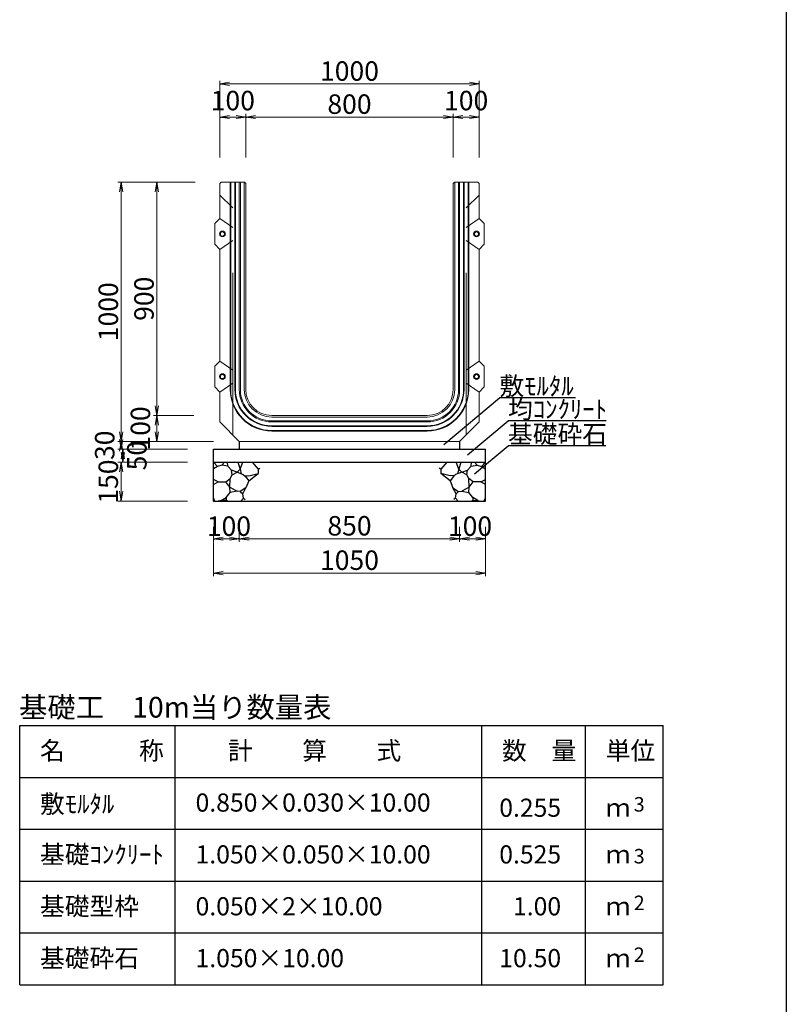
# Model space of a CAD drawing. Extents: x 357519 to 358359, y -42382 to -41788.
# Drawn here: x 357718 to 357777, y -42155 to -42079 of the extents above; entities that cross this region are included whole.
import ezdxf
from ezdxf.enums import TextEntityAlignment as Align

# ---------------------------------------------------------------- set-up
doc = ezdxf.new("R2010")
doc.units = 0
doc.header["$LTSCALE"] = 50
doc.header["$MEASUREMENT"] = 0
doc.header["$PDMODE"] = 34
doc.header["$PDSIZE"] = 250
doc.linetypes.add('DASHED2', pattern=[0.375, 0.25, -0.125])
doc.linetypes.add('細い点線', pattern=[2, 1, -1])
doc.layers.get('0').update_dxf_attribs({"color": 9, "linetype": 'CONTINUOUS'})
doc.layers.get('DEFPOINTS').update_dxf_attribs({"color": 8, "linetype": 'CONTINUOUS'})
doc.layers.add('D-MTR-FRAM（材料表図枠）', color=7, linetype='CONTINUOUS')
doc.layers.add('D-MTR-TXT(文字列）', color=7, linetype='CONTINUOUS')
for name, color, linetype, lineweight in [('D-STR-DIM（寸法）', 7, 'CONTINUOUS', 25), ('D-STR-HTXT（旗揚げ）', 7, 'CONTINUOUS', 25), ('D-STR-STRn（構造物）', 7, 'CONTINUOUS', 25), ('D-STR-TXT（文字）', 7, 'CONTINUOUS', 25), ('D-STR（構造物外形線）', 1, 'CONTINUOUS', 50)]:
    doc.layers.add(name, color=color, linetype=linetype, lineweight=lineweight)
doc.styles.add('ＭＳ ゴシック', font='txt')
doc.dimstyles.new('1-50', dxfattribs={"dimtxt": 1.5, "dimasz": 0.1, "dimexe": 0.25, "dimexo": 2, "dimgap": 0.05, "dimtad": 3, "dimdec": 0, "dimlfac": 50, "dimrnd": 0.1, "dimzin": 1, "dimdsep": 46, "dimtxsty": 'ＭＳ ゴシック', "dimblk": 'open_arrow', "dimcen": 0.025, "dimclrd": 7, "dimclre": 7, "dimclrt": 7, "dimadec": 0, "dimazin": 0, "dimtfac": 1, "dimtdec": 0, "dimtmove": 2, "dimatfit": 3, "dimldrblk": 'open_arrow', "dimfxl": 1, "dimlwd": 18, "dimlwe": 18, "dimarcsym": 0})

# ---------------------------------------------------------------- blocks, each defined once
blk = doc.blocks.new('open_arrow')
at = {"color": 0, "linetype": 'Continuous', "lineweight": -2}
blk.add_lwpolyline([(-7.5, 1.25), (0, 0), (-7.5, -1.25)], dxfattribs=at)
blk.add_lwpolyline([(0, 0), (-1, 0)])
blk = doc.blocks.new('*D595')
at = {"layer": 'D-STR-DIM（寸法）', "color": 7, "lineweight": 18, "ltscale": 10, "transparency": 16777216}
for p, q in [((357733.048, -42118.188), (357733.048, -42121.994)), ((357754.048, -42118.188), (357754.048, -42121.994)), ((357733.148, -42121.744), (357753.948, -42121.744))]:
    blk.add_line(p, q, dxfattribs=at)
at = {"layer": 'DEFPOINTS', "color": 0, "ltscale": 10, "transparency": 16777216}
for p in [(357733.048, -42116.188), (357754.048, -42116.188), (357754.048, -42121.744)]:
    blk.add_point(p, dxfattribs=at)
at = {"layer": 'D-STR-DIM（寸法）', "color": 7, "lineweight": 18, "ltscale": 10, "transparency": 16777216, "xscale": 0.1, "yscale": 0.1, "zscale": 0.1, "rotation": 180}
blk.add_blockref('open_arrow', (357733.048, -42121.744), dxfattribs=at)
at = {"layer": 'D-STR-DIM（寸法）', "color": 7, "lineweight": 18, "ltscale": 10, "transparency": 16777216, "xscale": 0.1, "yscale": 0.1, "zscale": 0.1}
blk.add_blockref('open_arrow', (357754.048, -42121.744), dxfattribs=at)
at = {"layer": 'D-STR-DIM（寸法）', "color": 7, "ltscale": 10, "transparency": 16777216, "insert": (357743.548, -42120.944), "char_height": 1.5, "attachment_point": 5, "style": 'ＭＳ ゴシック'}
blk.add_mtext('1050', dxfattribs=at)
blk = doc.blocks.new('*D596')
at = {"layer": 'D-STR-DIM（寸法）', "color": 7, "lineweight": 18, "ltscale": 10, "transparency": 16777216}
for p, q in [((357735.048, -42118.188), (357735.048, -42119.341)), ((357752.048, -42118.188), (357752.048, -42119.341)), ((357751.948, -42119.091), (357735.148, -42119.091))]:
    blk.add_line(p, q, dxfattribs=at)
at = {"layer": 'DEFPOINTS', "color": 0, "ltscale": 10, "transparency": 16777216}
for p in [(357735.048, -42116.188), (357752.048, -42116.188), (357735.048, -42119.091)]:
    blk.add_point(p, dxfattribs=at)
at = {"layer": 'D-STR-DIM（寸法）', "color": 7, "lineweight": 18, "ltscale": 10, "transparency": 16777216, "xscale": 0.1, "yscale": 0.1, "zscale": 0.1, "rotation": 180}
blk.add_blockref('open_arrow', (357735.048, -42119.091), dxfattribs=at)
at = {"layer": 'D-STR-DIM（寸法）', "color": 7, "lineweight": 18, "ltscale": 10, "transparency": 16777216, "xscale": 0.1, "yscale": 0.1, "zscale": 0.1}
blk.add_blockref('open_arrow', (357752.048, -42119.091), dxfattribs=at)
at = {"layer": 'D-STR-DIM（寸法）', "color": 7, "ltscale": 10, "transparency": 16777216, "insert": (357743.548, -42118.291), "char_height": 1.5, "attachment_point": 5, "style": 'ＭＳ ゴシック'}
blk.add_mtext('850', dxfattribs=at)
blk = doc.blocks.new('*D597')
at = {"layer": 'D-STR-DIM（寸法）', "color": 7, "lineweight": 18, "ltscale": 10, "transparency": 16777216}
for p, q in [((357733.048, -42118.188), (357733.048, -42119.341)), ((357735.048, -42118.188), (357735.048, -42119.341)), ((357733.148, -42119.091), (357734.948, -42119.091))]:
    blk.add_line(p, q, dxfattribs=at)
at = {"layer": 'DEFPOINTS', "color": 0, "ltscale": 10, "transparency": 16777216}
for p in [(357733.048, -42116.188), (357735.048, -42116.188), (357735.048, -42119.091)]:
    blk.add_point(p, dxfattribs=at)
at = {"layer": 'D-STR-DIM（寸法）', "color": 7, "lineweight": 18, "ltscale": 10, "transparency": 16777216, "xscale": 0.1, "yscale": 0.1, "zscale": 0.1, "rotation": 180}
blk.add_blockref('open_arrow', (357733.048, -42119.091), dxfattribs=at)
at = {"layer": 'D-STR-DIM（寸法）', "color": 7, "lineweight": 18, "ltscale": 10, "transparency": 16777216, "xscale": 0.1, "yscale": 0.1, "zscale": 0.1}
blk.add_blockref('open_arrow', (357735.048, -42119.091), dxfattribs=at)
at = {"layer": 'D-STR-DIM（寸法）', "color": 7, "ltscale": 10, "transparency": 16777216, "insert": (357734.248, -42118.32), "char_height": 1.5, "attachment_point": 5, "style": 'ＭＳ ゴシック'}
blk.add_mtext('100', dxfattribs=at)
blk = doc.blocks.new('*D598')
at = {"layer": 'D-STR-DIM（寸法）', "color": 7, "linetype": 'Continuous', "lineweight": 18, "ltscale": 10, "transparency": 16777216}
for p, q in [((357733.048, -42111.588), (357725.685, -42111.588)), ((357725.935, -42111.688), (357725.935, -42112.088)), ((357731.048, -42112.188), (357725.685, -42112.188))]:
    blk.add_line(p, q, dxfattribs=at)
at = {"layer": 'DEFPOINTS', "color": 0, "linetype": 'Continuous', "ltscale": 10, "transparency": 16777216}
for p in [(357735.048, -42111.588), (357725.935, -42112.188), (357733.048, -42112.188)]:
    blk.add_point(p, dxfattribs=at)
at = {"layer": 'D-STR-DIM（寸法）', "color": 7, "linetype": 'Continuous', "lineweight": 18, "ltscale": 10, "transparency": 16777216, "xscale": 0.1, "yscale": 0.1, "zscale": 0.1}
for p, rotation in [((357725.935, -42112.188), 270), ((357725.935, -42111.588), 90)]:
    blk.add_blockref('open_arrow', p, dxfattribs=dict(at, rotation=rotation))
at = {"layer": 'D-STR-DIM（寸法）', "color": 7, "linetype": 'Continuous', "ltscale": 10, "transparency": 16777216, "insert": (357724.86, -42111.888), "char_height": 1.5, "attachment_point": 5, "rotation": 90, "style": 'ＭＳ ゴシック'}
blk.add_mtext('30', dxfattribs=at)
blk = doc.blocks.new('*D599')
at = {"layer": 'D-STR-DIM（寸法）', "color": 7, "linetype": 'Continuous', "lineweight": 18, "ltscale": 10, "transparency": 16777216}
for p, q in [((357731.048, -42113.188), (357725.685, -42113.188)), ((357725.935, -42113.288), (357725.935, -42116.088)), ((357731.048, -42116.188), (357725.685, -42116.188))]:
    blk.add_line(p, q, dxfattribs=at)
at = {"layer": 'DEFPOINTS', "color": 0, "linetype": 'Continuous', "ltscale": 10, "transparency": 16777216}
for p in [(357733.048, -42113.188), (357725.935, -42116.188), (357733.048, -42116.188)]:
    blk.add_point(p, dxfattribs=at)
at = {"layer": 'D-STR-DIM（寸法）', "color": 7, "linetype": 'Continuous', "lineweight": 18, "ltscale": 10, "transparency": 16777216, "xscale": 0.1, "yscale": 0.1, "zscale": 0.1}
for p, rotation in [((357725.935, -42113.188), 90), ((357725.935, -42116.188), 270)]:
    blk.add_blockref('open_arrow', p, dxfattribs=dict(at, rotation=rotation))
at = {"layer": 'D-STR-DIM（寸法）', "color": 7, "linetype": 'Continuous', "ltscale": 10, "transparency": 16777216, "insert": (357725.135, -42114.688), "char_height": 1.5, "attachment_point": 5, "rotation": 90, "style": 'ＭＳ ゴシック'}
blk.add_mtext('150', dxfattribs=at)
blk = doc.blocks.new('*D600')
at = {"layer": 'D-STR-DIM（寸法）', "color": 7, "linetype": 'Continuous', "lineweight": 18, "ltscale": 10, "transparency": 16777216}
for p, q in [((357731.048, -42112.188), (357725.81, -42112.188)), ((357726.06, -42112.288), (357726.06, -42113.088)), ((357731.048, -42113.188), (357725.81, -42113.188))]:
    blk.add_line(p, q, dxfattribs=at)
at = {"layer": 'DEFPOINTS', "color": 0, "linetype": 'Continuous', "ltscale": 10, "transparency": 16777216}
for p in [(357733.048, -42112.188), (357726.06, -42113.188), (357733.048, -42113.188)]:
    blk.add_point(p, dxfattribs=at)
at = {"layer": 'D-STR-DIM（寸法）', "color": 7, "linetype": 'Continuous', "lineweight": 18, "ltscale": 10, "transparency": 16777216, "xscale": 0.1, "yscale": 0.1, "zscale": 0.1}
for p, rotation in [((357726.06, -42112.188), 90), ((357726.06, -42113.188), 270)]:
    blk.add_blockref('open_arrow', p, dxfattribs=dict(at, rotation=rotation))
at = {"layer": 'D-STR-DIM（寸法）', "color": 7, "linetype": 'Continuous', "ltscale": 10, "transparency": 16777216, "insert": (357727.34, -42112.688), "char_height": 1.5, "attachment_point": 5, "rotation": 90, "style": 'ＭＳ ゴシック'}
blk.add_mtext('50', dxfattribs=at)
blk = doc.blocks.new('*D601')
at = {"layer": 'D-STR-DIM（寸法）', "color": 7, "lineweight": 18, "ltscale": 10, "transparency": 16777216}
for p, q in [((357752.048, -42118.188), (357752.048, -42119.341)), ((357754.048, -42118.188), (357754.048, -42119.341)), ((357753.948, -42119.091), (357752.148, -42119.091))]:
    blk.add_line(p, q, dxfattribs=at)
at = {"layer": 'DEFPOINTS', "color": 0, "ltscale": 10, "transparency": 16777216}
for p in [(357752.048, -42116.188), (357754.048, -42116.188), (357752.048, -42119.091)]:
    blk.add_point(p, dxfattribs=at)
at = {"layer": 'D-STR-DIM（寸法）', "color": 7, "lineweight": 18, "ltscale": 10, "transparency": 16777216, "xscale": 0.1, "yscale": 0.1, "zscale": 0.1, "rotation": 180}
blk.add_blockref('open_arrow', (357752.048, -42119.091), dxfattribs=at)
at = {"layer": 'D-STR-DIM（寸法）', "color": 7, "lineweight": 18, "ltscale": 10, "transparency": 16777216, "xscale": 0.1, "yscale": 0.1, "zscale": 0.1}
blk.add_blockref('open_arrow', (357754.048, -42119.091), dxfattribs=at)
at = {"layer": 'D-STR-DIM（寸法）', "color": 7, "ltscale": 10, "transparency": 16777216, "insert": (357752.848, -42118.32), "char_height": 1.5, "attachment_point": 5, "style": 'ＭＳ ゴシック'}
blk.add_mtext('100', dxfattribs=at)
blk = doc.blocks.new('*D602')
at = {"layer": 'D-STR-DIM（寸法）', "color": 7, "linetype": 'Continuous', "lineweight": 18, "ltscale": 10, "transparency": 16777216}
for p, q in [((357731.648, -42091.588), (357725.685, -42091.588)), ((357725.935, -42091.688), (357725.935, -42111.488)), ((357733.048, -42111.588), (357725.685, -42111.588))]:
    blk.add_line(p, q, dxfattribs=at)
at = {"layer": 'DEFPOINTS', "color": 0, "linetype": 'Continuous', "ltscale": 10, "transparency": 16777216}
for p in [(357733.648, -42091.588), (357725.935, -42111.588), (357735.048, -42111.588)]:
    blk.add_point(p, dxfattribs=at)
at = {"layer": 'D-STR-DIM（寸法）', "color": 7, "linetype": 'Continuous', "lineweight": 18, "ltscale": 10, "transparency": 16777216, "xscale": 0.1, "yscale": 0.1, "zscale": 0.1}
for p, rotation in [((357725.935, -42091.588), 90), ((357725.935, -42111.588), 270)]:
    blk.add_blockref('open_arrow', p, dxfattribs=dict(at, rotation=rotation))
at = {"layer": 'D-STR-DIM（寸法）', "color": 7, "linetype": 'Continuous', "ltscale": 10, "transparency": 16777216, "insert": (357725.135, -42101.588), "char_height": 1.5, "attachment_point": 5, "rotation": 90, "style": 'ＭＳ ゴシック'}
blk.add_mtext('1000', dxfattribs=at)
blk = doc.blocks.new('*D603')
at = {"layer": 'D-STR-DIM（寸法）', "color": 7, "linetype": 'Continuous', "lineweight": 18, "ltscale": 10, "transparency": 16777216}
for p, q in [((357731.648, -42091.588), (357728.441, -42091.588)), ((357728.691, -42091.688), (357728.691, -42109.488)), ((357731.548, -42109.588), (357728.441, -42109.588))]:
    blk.add_line(p, q, dxfattribs=at)
at = {"layer": 'DEFPOINTS', "color": 0, "linetype": 'Continuous', "ltscale": 10, "transparency": 16777216}
for p in [(357733.648, -42091.588), (357728.691, -42109.588), (357733.548, -42109.588)]:
    blk.add_point(p, dxfattribs=at)
at = {"layer": 'D-STR-DIM（寸法）', "color": 7, "linetype": 'Continuous', "lineweight": 18, "ltscale": 10, "transparency": 16777216, "xscale": 0.1, "yscale": 0.1, "zscale": 0.1}
for p, rotation in [((357728.691, -42091.588), 90), ((357728.691, -42109.588), 270)]:
    blk.add_blockref('open_arrow', p, dxfattribs=dict(at, rotation=rotation))
at = {"layer": 'D-STR-DIM（寸法）', "color": 7, "linetype": 'Continuous', "ltscale": 10, "transparency": 16777216, "insert": (357727.891, -42100.588), "char_height": 1.5, "attachment_point": 5, "rotation": 90, "style": 'ＭＳ ゴシック'}
blk.add_mtext('900', dxfattribs=at)
blk = doc.blocks.new('*D604')
at = {"layer": 'D-STR-DIM（寸法）', "color": 7, "linetype": 'Continuous', "lineweight": 18, "ltscale": 10, "transparency": 16777216}
for p, q in [((357731.548, -42109.588), (357728.441, -42109.588)), ((357728.691, -42111.488), (357728.691, -42109.688)), ((357733.048, -42111.588), (357728.441, -42111.588))]:
    blk.add_line(p, q, dxfattribs=at)
at = {"layer": 'DEFPOINTS', "color": 0, "linetype": 'Continuous', "ltscale": 10, "transparency": 16777216}
for p in [(357728.691, -42109.588), (357733.548, -42109.588), (357735.048, -42111.588)]:
    blk.add_point(p, dxfattribs=at)
at = {"layer": 'D-STR-DIM（寸法）', "color": 7, "linetype": 'Continuous', "lineweight": 18, "ltscale": 10, "transparency": 16777216, "xscale": 0.1, "yscale": 0.1, "zscale": 0.1}
for p, rotation in [((357728.691, -42109.588), 90), ((357728.691, -42111.588), 270)]:
    blk.add_blockref('open_arrow', p, dxfattribs=dict(at, rotation=rotation))
at = {"layer": 'D-STR-DIM（寸法）', "color": 7, "linetype": 'Continuous', "ltscale": 10, "transparency": 16777216, "insert": (357727.616, -42110.588), "char_height": 1.5, "attachment_point": 5, "rotation": 90, "style": 'ＭＳ ゴシック'}
blk.add_mtext('100', dxfattribs=at)
blk = doc.blocks.new('*D605')
at = {"layer": 'D-STR-DIM（寸法）', "color": 7, "linetype": 'Continuous', "lineweight": 18, "ltscale": 10, "transparency": 16777216}
for p, q in [((357735.548, -42089.688), (357735.548, -42086.322)), ((357751.448, -42086.572), (357735.648, -42086.572)), ((357751.548, -42089.688), (357751.548, -42086.322))]:
    blk.add_line(p, q, dxfattribs=at)
at = {"layer": 'DEFPOINTS', "color": 0, "linetype": 'Continuous', "ltscale": 10, "transparency": 16777216}
for p in [(357735.548, -42086.572), (357735.548, -42091.688), (357751.548, -42091.688)]:
    blk.add_point(p, dxfattribs=at)
at = {"layer": 'D-STR-DIM（寸法）', "color": 7, "linetype": 'Continuous', "lineweight": 18, "ltscale": 10, "transparency": 16777216, "xscale": 0.1, "yscale": 0.1, "zscale": 0.1, "rotation": 180}
blk.add_blockref('open_arrow', (357735.548, -42086.572), dxfattribs=at)
at = {"layer": 'D-STR-DIM（寸法）', "color": 7, "linetype": 'Continuous', "lineweight": 18, "ltscale": 10, "transparency": 16777216, "xscale": 0.1, "yscale": 0.1, "zscale": 0.1}
blk.add_blockref('open_arrow', (357751.548, -42086.572), dxfattribs=at)
at = {"layer": 'D-STR-DIM（寸法）', "color": 7, "linetype": 'Continuous', "ltscale": 10, "transparency": 16777216, "insert": (357743.548, -42085.772), "char_height": 1.5, "attachment_point": 5, "style": 'ＭＳ ゴシック'}
blk.add_mtext('800', dxfattribs=at)
blk = doc.blocks.new('*D606')
at = {"layer": 'D-STR-DIM（寸法）', "color": 7, "linetype": 'Continuous', "lineweight": 18, "ltscale": 10, "transparency": 16777216}
for p, q in [((357733.548, -42089.688), (357733.548, -42083.77)), ((357753.548, -42089.688), (357753.548, -42083.77)), ((357733.648, -42084.02), (357753.448, -42084.02))]:
    blk.add_line(p, q, dxfattribs=at)
at = {"layer": 'DEFPOINTS', "color": 0, "linetype": 'Continuous', "ltscale": 10, "transparency": 16777216}
for p in [(357753.548, -42084.02), (357733.548, -42091.688), (357753.548, -42091.688)]:
    blk.add_point(p, dxfattribs=at)
at = {"layer": 'D-STR-DIM（寸法）', "color": 7, "linetype": 'Continuous', "lineweight": 18, "ltscale": 10, "transparency": 16777216, "xscale": 0.1, "yscale": 0.1, "zscale": 0.1, "rotation": 180}
blk.add_blockref('open_arrow', (357733.548, -42084.02), dxfattribs=at)
at = {"layer": 'D-STR-DIM（寸法）', "color": 7, "linetype": 'Continuous', "lineweight": 18, "ltscale": 10, "transparency": 16777216, "xscale": 0.1, "yscale": 0.1, "zscale": 0.1}
blk.add_blockref('open_arrow', (357753.548, -42084.02), dxfattribs=at)
at = {"layer": 'D-STR-DIM（寸法）', "color": 7, "linetype": 'Continuous', "ltscale": 10, "transparency": 16777216, "insert": (357743.548, -42083.22), "char_height": 1.5, "attachment_point": 5, "style": 'ＭＳ ゴシック'}
blk.add_mtext('1000', dxfattribs=at)
blk = doc.blocks.new('*D607')
at = {"layer": 'D-STR-DIM（寸法）', "color": 7, "linetype": 'Continuous', "lineweight": 18, "ltscale": 10, "transparency": 16777216}
for p, q in [((357733.548, -42089.688), (357733.548, -42086.322)), ((357735.448, -42086.572), (357733.648, -42086.572)), ((357735.548, -42089.688), (357735.548, -42086.322))]:
    blk.add_line(p, q, dxfattribs=at)
at = {"layer": 'DEFPOINTS', "color": 0, "linetype": 'Continuous', "ltscale": 10, "transparency": 16777216}
for p in [(357733.548, -42086.572), (357733.548, -42091.688), (357735.548, -42091.688)]:
    blk.add_point(p, dxfattribs=at)
at = {"layer": 'D-STR-DIM（寸法）', "color": 7, "linetype": 'Continuous', "lineweight": 18, "ltscale": 10, "transparency": 16777216, "xscale": 0.1, "yscale": 0.1, "zscale": 0.1, "rotation": 180}
blk.add_blockref('open_arrow', (357733.548, -42086.572), dxfattribs=at)
at = {"layer": 'D-STR-DIM（寸法）', "color": 7, "linetype": 'Continuous', "lineweight": 18, "ltscale": 10, "transparency": 16777216, "xscale": 0.1, "yscale": 0.1, "zscale": 0.1}
blk.add_blockref('open_arrow', (357735.548, -42086.572), dxfattribs=at)
at = {"layer": 'D-STR-DIM（寸法）', "color": 7, "linetype": 'Continuous', "ltscale": 10, "transparency": 16777216, "insert": (357734.548, -42085.497), "char_height": 1.5, "attachment_point": 5, "style": 'ＭＳ ゴシック'}
blk.add_mtext('100', dxfattribs=at)
blk = doc.blocks.new('*D608')
at = {"layer": 'D-STR-DIM（寸法）', "color": 7, "linetype": 'Continuous', "lineweight": 18, "ltscale": 10, "transparency": 16777216}
for p, q in [((357751.548, -42089.688), (357751.548, -42086.322)), ((357751.648, -42086.572), (357753.448, -42086.572)), ((357753.548, -42089.688), (357753.548, -42086.322))]:
    blk.add_line(p, q, dxfattribs=at)
at = {"layer": 'DEFPOINTS', "color": 0, "linetype": 'Continuous', "ltscale": 10, "transparency": 16777216}
for p in [(357753.548, -42086.572), (357751.548, -42091.688), (357753.548, -42091.688)]:
    blk.add_point(p, dxfattribs=at)
at = {"layer": 'D-STR-DIM（寸法）', "color": 7, "linetype": 'Continuous', "lineweight": 18, "ltscale": 10, "transparency": 16777216, "xscale": 0.1, "yscale": 0.1, "zscale": 0.1, "rotation": 180}
blk.add_blockref('open_arrow', (357751.548, -42086.572), dxfattribs=at)
at = {"layer": 'D-STR-DIM（寸法）', "color": 7, "linetype": 'Continuous', "lineweight": 18, "ltscale": 10, "transparency": 16777216, "xscale": 0.1, "yscale": 0.1, "zscale": 0.1}
blk.add_blockref('open_arrow', (357753.548, -42086.572), dxfattribs=at)
at = {"layer": 'D-STR-DIM（寸法）', "color": 7, "linetype": 'Continuous', "ltscale": 10, "transparency": 16777216, "insert": (357752.548, -42085.497), "char_height": 1.5, "attachment_point": 5, "style": 'ＭＳ ゴシック'}
blk.add_mtext('100', dxfattribs=at)

msp = doc.modelspace()

# ---------------------------------------------------------------- linework, layer by layer
at = {"layer": 'D-MTR-FRAM（材料表図枠）', "color": 7, "ltscale": 10}
msp.add_line((357777.248, -41808.141), (357777.248, -42362.141), dxfattribs=at)
at = {"layer": 'D-MTR-FRAM（材料表図枠）', "color": 2, "linetype": 'Continuous'}
for p, q in [((357718.106, -42133.501), (357767.746, -42133.501)), ((357718.106, -42153.501), (357718.106, -42133.501)), ((357730.106, -42153.501), (357730.106, -42133.501)), ((357753.746, -42153.501), (357753.746, -42133.501)), ((357761.746, -42146.301), (357761.746, -42133.501)), ((357761.746, -42153.501), (357761.746, -42133.501)), ((357767.746, -42153.501), (357767.746, -42133.501)), ((357718.106, -42137.501), (357767.746, -42137.501)), ((357718.106, -42141.501), (357767.746, -42141.501)), ((357718.106, -42145.501), (357767.746, -42145.501)), ((357718.106, -42149.501), (357767.746, -42149.501)), ((357718.106, -42153.501), (357767.746, -42153.501))]:
    msp.add_line(p, q, dxfattribs=at)
at = {"layer": 'D-STR-HTXT（旗揚げ）', "color": 7, "linetype": 'Continuous', "ltscale": 10}
for p, q in [((357750.821, -42111.827), (357755.114, -42108.22)), ((357760.979, -42108.22), (357755.114, -42108.22)), ((357752.658, -42112.627), (357755.778, -42110.006)), ((357763.348, -42110.006), (357755.778, -42110.006)), ((357753.188, -42114.094), (357755.778, -42111.918)), ((357763.323, -42111.918), (357755.778, -42111.918))]:
    msp.add_line(p, q, dxfattribs=at)
at = {"layer": 'D-STR-STRn（構造物）', "color": 7, "ltscale": 10}
for p, q in [((357735.048, -42111.588), (357735.048, -42112.188)), ((357752.048, -42111.588), (357752.048, -42112.188)), ((357733.048, -42112.188), (357754.048, -42112.188)), ((357733.048, -42116.188), (357733.048, -42112.188)), ((357754.048, -42116.188), (357754.048, -42112.188)), ((357755.453, -42112.188), (357755.457, -42112.188)), ((357733.048, -42113.188), (357754.048, -42113.188)), ((357733.048, -42116.188), (357754.048, -42116.188))]:
    msp.add_line(p, q, dxfattribs=at)
at = {"layer": 'D-STR-STRn（構造物）', "color": 7, "ltscale": 1000}
for p, q in [((357733.354, -42113.535), (357733.063, -42113.188)), ((357733.691, -42113.427), (357733.354, -42113.535)), ((357733.691, -42113.427), (357733.913, -42113.188)), ((357734.157, -42113.502), (357733.691, -42113.427)), ((357734.157, -42113.502), (357734.14, -42113.188)), ((357734.438, -42113.808), (357734.157, -42113.502)), ((357734.946, -42113.188), (357735.115, -42113.721)), ((357735.115, -42113.721), (357735.323, -42113.188)), ((357736.029, -42113.188), (357736.509, -42113.723)), ((357751.067, -42113.188), (357750.587, -42113.723)), ((357751.981, -42113.721), (357751.773, -42113.188)), ((357752.15, -42113.188), (357751.981, -42113.721)), ((357752.658, -42113.808), (357752.939, -42113.502)), ((357752.939, -42113.502), (357752.956, -42113.188)), ((357752.939, -42113.502), (357753.404, -42113.427)), ((357753.404, -42113.427), (357753.183, -42113.188)), ((357753.404, -42113.427), (357753.741, -42113.535)), ((357753.741, -42113.535), (357754.033, -42113.188)), ((357733.354, -42113.535), (357733.048, -42113.716)), ((357734.353, -42114.437), (357734.489, -42114.165)), ((357734.489, -42114.165), (357734.438, -42113.808)), ((357734.883, -42113.961), (357734.438, -42113.808)), ((357734.489, -42114.165), (357734.883, -42113.961)), ((357735.115, -42113.721), (357734.883, -42113.961)), ((357734.883, -42113.961), (357735.359, -42114.137)), ((357735.115, -42113.721), (357735.205, -42114.08)), ((357735.359, -42114.137), (357735.536, -42114.305)), ((357735.448, -42114.221), (357735.771, -42114.252)), ((357735.771, -42114.252), (357736.509, -42114.063)), ((357735.774, -42114.622), (357736.509, -42114.063)), ((357736.509, -42113.723), (357736.635, -42113.66)), ((357736.509, -42113.723), (357736.509, -42114.063)), ((357736.509, -42114.063), (357736.523, -42114.066)), ((357750.587, -42113.723), (357750.461, -42113.66)), ((357750.587, -42114.063), (357750.572, -42114.066)), ((357750.587, -42113.723), (357750.587, -42114.063)), ((357751.325, -42114.252), (357750.587, -42114.063)), ((357751.322, -42114.622), (357750.587, -42114.063)), ((357751.648, -42114.221), (357751.325, -42114.252)), ((357751.736, -42114.137), (357751.56, -42114.305)), ((357752.213, -42113.961), (357751.736, -42114.137)), ((357751.981, -42113.721), (357751.891, -42114.08)), ((357751.981, -42113.721), (357752.213, -42113.961)), ((357752.213, -42113.961), (357752.658, -42113.808)), ((357752.607, -42114.165), (357752.213, -42113.961)), ((357752.607, -42114.165), (357752.658, -42113.808)), ((357752.743, -42114.437), (357752.607, -42114.165)), ((357753.741, -42113.535), (357754.048, -42113.716)), ((357733.421, -42114.695), (357733.048, -42114.538)), ((357733.048, -42114.908), (357733.421, -42114.695)), ((357733.421, -42114.695), (357734.008, -42114.705)), ((357734.008, -42114.705), (357734.353, -42114.437)), ((357734.312, -42115.128), (357734.008, -42114.705)), ((357734.312, -42115.128), (357734.353, -42114.437)), ((357735.536, -42114.305), (357735.774, -42114.622)), ((357735.774, -42114.622), (357735.564, -42115.182)), ((357751.56, -42114.305), (357751.322, -42114.622)), ((357751.322, -42114.622), (357751.531, -42115.182)), ((357752.783, -42115.128), (357752.743, -42114.437)), ((357753.088, -42114.705), (357752.743, -42114.437)), ((357752.783, -42115.128), (357753.088, -42114.705)), ((357753.675, -42114.695), (357753.088, -42114.705)), ((357753.675, -42114.695), (357754.048, -42114.538)), ((357754.048, -42114.908), (357753.675, -42114.695)), ((357734.032, -42115.919), (357734.349, -42115.518)), ((357734.349, -42115.518), (357734.312, -42115.128)), ((357734.312, -42115.128), (357734.884, -42115.438)), ((357734.884, -42115.438), (357734.349, -42115.518)), ((357735.126, -42115.456), (357734.884, -42115.438)), ((357735.564, -42115.182), (357735.126, -42115.456)), ((357735.126, -42115.456), (357735.308, -42115.643)), ((357735.308, -42115.643), (357735.564, -42115.182)), ((357735.377, -42115.971), (357735.308, -42115.643)), ((357751.787, -42115.643), (357751.531, -42115.182)), ((357751.531, -42115.182), (357751.97, -42115.456)), ((357751.719, -42115.971), (357751.787, -42115.643)), ((357751.97, -42115.456), (357751.787, -42115.643)), ((357751.97, -42115.456), (357752.211, -42115.438)), ((357752.783, -42115.128), (357752.211, -42115.438)), ((357752.211, -42115.438), (357752.747, -42115.518)), ((357752.747, -42115.518), (357752.783, -42115.128)), ((357753.064, -42115.919), (357752.747, -42115.518)), ((357733.171, -42116.188), (357733.048, -42115.931)), ((357733.639, -42116.135), (357733.421, -42116.188)), ((357733.639, -42116.135), (357734.032, -42115.919)), ((357734.001, -42116.121), (357733.639, -42116.135)), ((357734.152, -42116.188), (357734.001, -42116.121)), ((357734.032, -42115.919), (357734.04, -42116.12)), ((357735.16, -42116.188), (357735.377, -42115.971)), ((357735.377, -42115.971), (357735.489, -42116.075)), ((357751.719, -42115.971), (357751.607, -42116.075)), ((357751.936, -42116.188), (357751.719, -42115.971)), ((357752.943, -42116.188), (357753.095, -42116.121)), ((357753.064, -42115.919), (357753.056, -42116.12)), ((357753.457, -42116.135), (357753.064, -42115.919)), ((357753.095, -42116.121), (357753.457, -42116.135)), ((357753.457, -42116.135), (357753.675, -42116.188)), ((357753.925, -42116.188), (357754.048, -42115.931))]:
    msp.add_line(p, q, dxfattribs=at)
at = {"layer": 'D-STR（構造物外形線）', "color": 1, "linetype": 'Continuous', "lineweight": 13}
for p, q in [((357733.648, -42091.588), (357733.548, -42091.688)), ((357733.548, -42094.388), (357733.548, -42091.688)), ((357733.648, -42091.588), (357735.448, -42091.588)), ((357734.348, -42107.588), (357734.348, -42091.588)), ((357734.388, -42107.588), (357734.388, -42091.588)), ((357734.708, -42107.588), (357734.708, -42091.588)), ((357734.748, -42107.588), (357734.748, -42091.588)), ((357735.048, -42107.588), (357735.048, -42091.588)), ((357735.128, -42107.588), (357735.128, -42091.588)), ((357735.428, -42107.588), (357735.428, -42091.588)), ((357735.448, -42091.588), (357735.548, -42091.688)), ((357735.548, -42107.588), (357735.548, -42091.688)), ((357751.648, -42091.588), (357751.548, -42091.688)), ((357751.548, -42107.588), (357751.548, -42091.688)), ((357751.648, -42091.588), (357753.448, -42091.588)), ((357751.668, -42107.588), (357751.668, -42091.588)), ((357751.968, -42107.588), (357751.968, -42091.588)), ((357752.048, -42107.588), (357752.048, -42091.588)), ((357752.348, -42107.588), (357752.348, -42091.588)), ((357752.388, -42107.588), (357752.388, -42091.588)), ((357752.708, -42107.588), (357752.708, -42091.588)), ((357752.748, -42107.588), (357752.748, -42091.588)), ((357753.448, -42091.588), (357753.548, -42091.688)), ((357753.548, -42094.388), (357753.548, -42091.688)), ((357733.548, -42094.388), (357733.148, -42094.788)), ((357753.548, -42094.388), (357753.948, -42094.788)), ((357733.148, -42096.388), (357733.148, -42094.788)), ((357753.948, -42096.388), (357753.948, -42094.788)), ((357733.148, -42096.388), (357733.548, -42096.788)), ((357733.548, -42105.388), (357733.548, -42096.788)), ((357753.948, -42096.388), (357753.548, -42096.788)), ((357753.548, -42105.388), (357753.548, -42096.788)), ((357733.548, -42105.388), (357733.148, -42105.788)), ((357733.148, -42107.388), (357733.148, -42105.788)), ((357753.548, -42105.388), (357753.948, -42105.788)), ((357753.948, -42107.388), (357753.948, -42105.788)), ((357733.148, -42107.388), (357733.548, -42107.788)), ((357753.948, -42107.388), (357753.548, -42107.788)), ((357733.548, -42110.088), (357733.548, -42107.788)), ((357753.548, -42110.088), (357753.548, -42107.788)), ((357749.548, -42109.588), (357737.548, -42109.588)), ((357749.548, -42109.708), (357737.548, -42109.708)), ((357733.548, -42110.088), (357735.048, -42111.588)), ((357749.548, -42110.008), (357737.548, -42110.008)), ((357749.548, -42110.088), (357737.548, -42110.088)), ((357749.548, -42110.388), (357737.548, -42110.388)), ((357749.548, -42110.428), (357737.548, -42110.428)), ((357753.548, -42110.088), (357752.048, -42111.588)), ((357749.548, -42110.748), (357737.548, -42110.748)), ((357749.548, -42110.788), (357737.548, -42110.788)), ((357735.048, -42111.588), (357752.048, -42111.588))]:
    msp.add_line(p, q, dxfattribs=at)
at = {"layer": 'D-STR（構造物外形線）', "color": 1, "linetype": 'DASHED2', "lineweight": 13}
for p, q in [((357733.548, -42092.588), (357734.548, -42093.588)), ((357753.548, -42092.588), (357752.548, -42093.588)), ((357734.548, -42111.088), (357734.548, -42093.588)), ((357752.548, -42111.088), (357752.548, -42093.588))]:
    msp.add_line(p, q, dxfattribs=at)
at = {"layer": 'D-STR（構造物外形線）', "color": 1, "linetype": '細い点線', "lineweight": 13}
for p, q in [((357733.548, -42094.388), (357734.548, -42095.088)), ((357753.548, -42094.388), (357752.548, -42095.088)), ((357733.548, -42096.788), (357734.548, -42096.088)), ((357753.548, -42096.788), (357752.548, -42096.088)), ((357733.548, -42105.388), (357734.548, -42106.088)), ((357753.548, -42105.388), (357752.548, -42106.088)), ((357733.548, -42107.788), (357734.548, -42107.088)), ((357753.548, -42107.788), (357752.548, -42107.088))]:
    msp.add_line(p, q, dxfattribs=at)
at = {"layer": 'D-STR（構造物外形線）', "color": 1, "linetype": 'Continuous', "lineweight": 13}
for centre, radius in [((357733.748, -42095.588), 0.22), ((357733.748, -42095.588), 0.16), ((357753.348, -42095.588), 0.22), ((357753.348, -42095.588), 0.16), ((357733.748, -42106.588), 0.22), ((357733.748, -42106.588), 0.16), ((357753.348, -42106.588), 0.22), ((357753.348, -42106.588), 0.16)]:
    msp.add_circle(centre, radius, dxfattribs=at)
for centre, radius, start, end in [((357737.548, -42107.588), 3.2, 180, 270), ((357737.548, -42107.588), 3.16, 180, 270), ((357737.548, -42107.588), 2.84, 180, 270), ((357737.548, -42107.588), 2.8, 180, 270), ((357737.548, -42107.588), 2.5, 180, 270), ((357737.548, -42107.588), 2.42, 180, 270), ((357737.548, -42107.588), 2.12, 180, 270), ((357737.548, -42107.588), 2, 180, 270), ((357749.548, -42107.588), 3.2, 270, 0), ((357749.548, -42107.588), 3.16, 270, 0), ((357749.548, -42107.588), 2.84, 270, 0), ((357749.548, -42107.588), 2.8, 270, 0), ((357749.548, -42107.588), 2.5, 270, 0), ((357749.548, -42107.588), 2.42, 270, 0), ((357749.548, -42107.588), 2.12, 270, 0), ((357749.548, -42107.588), 2, 270, 0)]:
    msp.add_arc(centre, radius, start, end, dxfattribs=at)

# ---------------------------------------------------------------- texts
at = {"layer": 'D-MTR-TXT(文字列）', "color": 7, "linetype": 'Continuous', "style": 'ＭＳ ゴシック'}
for s, height, p in [('基礎工\u300010m当り数量表', 1.6, (357718.062, -42132.891)), ('名\u3000\u3000\u3000称', 1.4, (357719.675, -42136.14)), ('計\u3000\u3000算\u3000\u3000式', 1.4, (357734.172, -42136.14)), ('数\u3000量', 1.4, (357755.315, -42136.14)), ('単位', 1.4, (357763.315, -42136.14)), ('敷ﾓﾙﾀﾙ', 1.4, (357719.675, -42140.246)), ('0.850×0.030×10.00', 1.4, (357731.675, -42140.14)), ('3', 1.12, (357765.475, -42140.138)), ('ｍ', 1.4, (357763.315, -42140.54)), ('基礎ｺﾝｸﾘｰﾄ', 1.4, (357719.675, -42144.14)), ('1.050×0.050×10.00', 1.4, (357731.675, -42144.14)), ('ｍ', 1.4, (357763.315, -42144.14)), ('3', 1.12, (357765.475, -42144.138)), ('基礎型枠', 1.4, (357719.675, -42148.14)), ('0.050×2×10.00', 1.4, (357731.675, -42148.14)), ('2', 1.12, (357765.475, -42147.738)), ('ｍ', 1.4, (357763.315, -42148.14)), ('基礎砕石', 1.4, (357719.675, -42152.14)), ('1.050×10.00', 1.4, (357731.675, -42152.14)), ('2', 1.12, (357765.475, -42151.738)), ('ｍ', 1.4, (357763.315, -42152.14))]:
    msp.add_text(s, height=height, dxfattribs=at).set_placement(p)
for s, p in [('0.255', (357759.874, -42140.54)), ('0.525', (357759.874, -42144.14)), ('1.00', (357759.874, -42148.14)), ('10.50', (357759.874, -42152.14))]:
    msp.add_text(s, height=1.4, dxfattribs=at).set_placement(p, align=Align.RIGHT)
at = {"layer": 'D-STR-TXT（文字）', "color": 7, "linetype": 'Continuous', "style": 'ＭＳ ゴシック'}
for s, p in [('敷ﾓﾙﾀﾙ', (357755.114, -42108.02)), ('均ｺﾝｸﾘｰﾄ', (357755.778, -42109.806)), ('基礎砕石', (357755.778, -42111.718))]:
    msp.add_text(s, height=1.4, dxfattribs=at).set_placement(p)

# ---------------------------------------------------------------- dimensions: what is measured, and where the dimension line sits
at = {"layer": 'D-STR-DIM（寸法）', "color": 7, "linetype": 'Continuous', "ltscale": 100}
for base, p1, p2, picture, middle in [((357753.548, -42084.02), (357733.548, -42091.688), (357753.548, -42091.688), '*D606', (357743.548, -42083.22)), ((357733.548, -42086.572), (357735.548, -42091.688), (357733.548, -42091.688), '*D607', (357734.548, -42085.497)), ((357735.548, -42086.572), (357751.548, -42091.688), (357735.548, -42091.688), '*D605', (357743.548, -42085.772))]:
    dim = msp.add_linear_dim(base=base, p1=p1, p2=p2, dimstyle='1-50', dxfattribs=at)
    dim.commit()
    dim.dimension.update_dxf_attribs({"geometry": picture, "text_midpoint": middle})
for base, p1, p2, angle, picture, middle in [((357753.548, -42086.572), (357751.548, -42091.688), (357753.548, -42091.688), 180, '*D608', (357752.548, -42085.497)), ((357725.935, -42111.588), (357733.648, -42091.588), (357735.048, -42111.588), 90, '*D602', (357725.135, -42101.588)), ((357728.691, -42109.588), (357733.648, -42091.588), (357733.548, -42109.588), 90, '*D603', (357727.891, -42100.588)), ((357728.691, -42109.588), (357735.048, -42111.588), (357733.548, -42109.588), 90, '*D604', (357727.616, -42110.588)), ((357725.935, -42112.188), (357735.048, -42111.588), (357733.048, -42112.188), 90, '*D598', (357724.86, -42111.888)), ((357725.935, -42116.188), (357733.048, -42113.188), (357733.048, -42116.188), 90, '*D599', (357725.135, -42114.688))]:
    dim = msp.add_linear_dim(base=base, p1=p1, p2=p2, angle=angle, dimstyle='1-50', dxfattribs=at)
    dim.commit()
    dim.dimension.update_dxf_attribs({"geometry": picture, "text_midpoint": middle})
dim = msp.add_linear_dim(base=(357726.06, -42113.188), p1=(357733.048, -42112.188), p2=(357733.048, -42113.188), angle=90, dimstyle='1-50', dxfattribs=at)
dim.commit()
dim.dimension.update_dxf_attribs({"geometry": '*D600', "text_midpoint": (357727.34, -42112.688), "dimtype": 160})
at = {"layer": 'D-STR-DIM（寸法）', "color": 7}
dim = msp.add_linear_dim(base=(357735.048, -42119.091), p1=(357733.048, -42116.188), p2=(357735.048, -42116.188), dimstyle='1-50', dxfattribs=at)
dim.commit()
dim.dimension.update_dxf_attribs({"geometry": '*D597', "text_midpoint": (357734.248, -42118.32), "dimtype": 160})
for base, p1, p2, picture, middle in [((357754.048, -42121.744), (357733.048, -42116.188), (357754.048, -42116.188), '*D595', (357743.548, -42120.944)), ((357735.048, -42119.091), (357752.048, -42116.188), (357735.048, -42116.188), '*D596', (357743.548, -42118.291))]:
    dim = msp.add_linear_dim(base=base, p1=p1, p2=p2, dimstyle='1-50', dxfattribs=at)
    dim.commit()
    dim.dimension.update_dxf_attribs({"geometry": picture, "text_midpoint": middle})
dim = msp.add_linear_dim(base=(357752.048, -42119.091), p1=(357754.048, -42116.188), p2=(357752.048, -42116.188), angle=180, dimstyle='1-50', dxfattribs=at)
dim.commit()
dim.dimension.update_dxf_attribs({"geometry": '*D601', "text_midpoint": (357752.848, -42118.32), "dimtype": 160})

doc.saveas('drawing.dxf')
